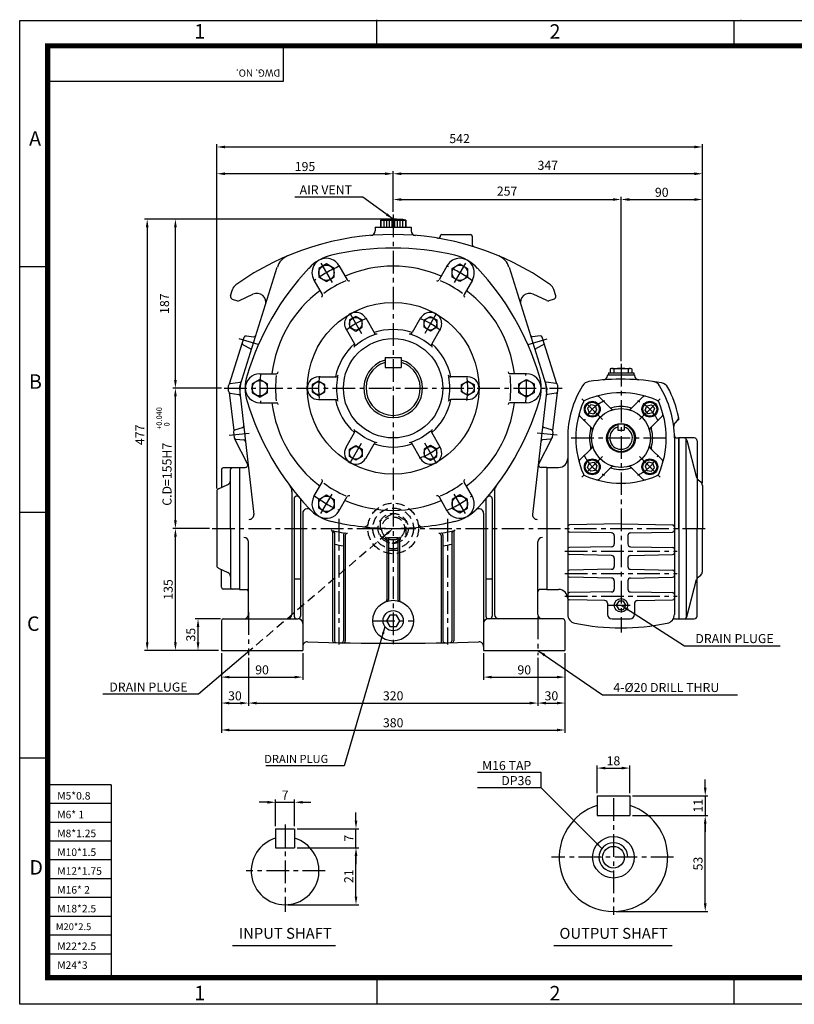
# Model space of a CAD drawing. Extents: x 5 to 1585, y 5 to 1094.
# Drawn here: x 5 to 862, y 5 to 1094 of the extents above; entities that cross this region are included whole.
import ezdxf
from ezdxf.enums import TextEntityAlignment as Align

# ---------------------------------------------------------------- set-up
doc = ezdxf.new("R2010")
doc.units = 0
doc.header["$LTSCALE"] = 20
doc.header["$MEASUREMENT"] = 0
doc.linetypes.add('CENTER', pattern=[2, 1.25, -0.25, 0.25, -0.25])
doc.linetypes.add('DASHED', pattern=[0.75, 0.5, -0.25])
doc.layers.get('0').update_dxf_attribs({"color": 3, "linetype": 'CONTINUOUS'})
for name, color, linetype in [('2', 1, 'DASHED'), ('CENTER', 1, 'CENTER'), ('DIM', 2, 'CONTINUOUS'), ('OUTLINE', 5, 'CONTINUOUS'), ('TEXT', 4, 'CONTINUOUS'), ('THIN', 2, 'CONTINUOUS')]:
    doc.layers.add(name, color=color, linetype=linetype)
doc.styles.add('ROMANS', font='romans.shx')
doc.styles.get("Standard").update_dxf_attribs({"font": 'simplex.shx'})
doc.styles.add('돋움', font='Dotum.ttf')
doc.dimstyles.get("Standard").update_dxf_attribs({"dimtxt": 0.18, "dimasz": 0.18, "dimexe": 0.18, "dimexo": 0.0625, "dimgap": 0.09, "dimtad": 0, "dimtih": 1, "dimtoh": 1, "dimdec": 4, "dimzin": 0, "dimdsep": 46, "dimtxsty": 'Standard', "dimcen": 0.09, "dimadec": 0, "dimazin": 0, "dimtfac": 1, "dimtdec": 4, "dimtofl": 0, "dimtmove": 0, "dimatfit": 3, "dimfxl": 0, "dimtolj": 1, "dimtzin": 0, "dimarcsym": 0})

msp = doc.modelspace()

# ---------------------------------------------------------------- linework, layer by layer
for p, q in [((404, 872.2), (404, 864.2)), ((404, 872.2), (432, 872.2)), ((404.5, 872.2), (404.5, 864.2)), ((407.5, 872.2), (407.5, 864.2)), ((410.5, 872.2), (410.5, 864.2)), ((413.5, 872.2), (413.5, 864.2)), ((416.5, 872.2), (416.5, 864.2)), ((419.5, 872.2), (419.5, 864.2)), ((422.5, 872.2), (422.5, 864.2)), ((425.5, 872.2), (425.5, 864.2)), ((428.5, 872.2), (428.5, 864.2)), ((431.5, 872.2), (431.5, 864.2)), ((432, 872.2), (432, 864.2)), ((398, 864.2), (438, 864.2)), ((398, 864.2), (398, 860.1)), ((438, 864.2), (438, 860.1)), ((470.5, 855.2), (470.5, 855.1)), ((471.5, 856.2), (503.5, 856.2)), ((505.5, 854.2), (505.5, 845.3)), ((249.3, 690.2), (289.9, 820.1)), ((344.2, 823.7), (335.7, 818.8)), ((335.7, 818.8), (335.7, 809)), ((352.7, 818.8), (344.2, 823.7)), ((352.7, 809), (352.7, 818.8)), ((358.1, 821.9), (367.3, 806)), ((477.9, 821.9), (468.7, 806)), ((483.2, 818.8), (491.7, 823.7)), ((483.2, 809), (483.2, 818.8)), ((491.7, 823.7), (500.2, 818.8)), ((500.2, 818.8), (500.2, 809)), ((546.1, 820.1), (586.7, 690.2)), ((330.4, 805.9), (339.6, 790)), ((335.7, 809), (344.2, 804.1)), ((344.2, 804.1), (352.7, 809)), ((491.7, 804.1), (483.2, 809)), ((500.2, 809), (491.7, 804.1)), ((505.6, 805.9), (496.4, 790)), ((238.1, 788.5), (240.3, 795.4)), ((597.9, 788.5), (595.7, 795.4)), ((240.1, 784.7), (245.8, 782.9)), ((248, 783.1), (263, 790.2)), ((588, 783.1), (573, 790.2)), ((595.9, 784.7), (590.2, 782.9)), ((387.6, 763.9), (396.9, 747.7)), ((448.4, 763.9), (439.1, 747.7)), ((365.9, 751.4), (375.2, 735.2)), ((470.1, 751.4), (460.7, 735.2)), ((237, 691.1), (253.1, 742.8)), ((255.3, 744.2), (264.1, 743.1)), ((580.7, 744.2), (571.9, 743.1)), ((599, 691.1), (582.8, 742.8)), ((252.2, 734.1), (260, 730.2)), ((583.8, 734.1), (576, 730.2)), ((409, 720.2), (409, 709.2)), ((409, 720.2), (427, 720.2)), ((427, 720.2), (427, 709.2)), ((409, 709.2), (427, 709.2)), ((658.5, 707.8), (658, 707.5)), ((660, 708.2), (680, 708.2)), ((681.4, 707.8), (682, 707.5)), ((270.5, 702.2), (288.9, 702.2)), ((335.5, 698.7), (354.2, 698.7)), ((500.5, 698.7), (481.8, 698.7)), ((565.5, 702.2), (547.1, 702.2)), ((655, 701.2), (685, 701.2)), ((655, 701.2), (655, 700.4)), ((656, 703.2), (684, 703.2)), ((656, 703.2), (656, 701.2)), ((658, 707.5), (658, 703.2)), ((662, 707.5), (662, 703.2)), ((678, 707.5), (678, 703.2)), ((682, 707.5), (682, 703.2)), ((684, 703.2), (684, 701.2)), ((685, 701.2), (685, 700.4)), ((236, 682.9), (236, 689.4)), ((237.7, 691.4), (248.9, 693)), ((248, 686.2), (249.3, 690.2)), ((248, 686.2), (248.5, 682)), ((270.5, 696), (262, 691.1)), ((262, 691.1), (262, 681.3)), ((279, 691.1), (270.5, 696)), ((279, 681.3), (279, 691.1)), ((557, 691.1), (565.5, 696)), ((557, 681.3), (557, 691.1)), ((565.5, 696), (574, 691.1)), ((574, 691.1), (574, 681.3)), ((588, 686.2), (586.7, 690.2)), ((598.3, 691.4), (587, 693)), ((588, 686.2), (587.5, 682)), ((600, 682.9), (600, 689.4)), ((236.7, 681.4), (241.7, 639.4)), ((237.7, 680.9), (247.3, 679.4)), ((248.5, 682), (263.9, 546.6)), ((262, 681.3), (270.5, 676.3)), ((270.5, 676.3), (279, 681.3)), ((565.5, 676.3), (557, 681.3)), ((574, 681.3), (565.5, 676.3)), ((587.5, 682), (572.1, 546.6)), ((598.3, 680.9), (588.7, 679.4)), ((599.3, 681.4), (594.3, 639.4)), ((659, 663.4), (645.7, 676.6)), ((681, 663.4), (694.2, 676.6)), ((270.5, 670.2), (288.9, 670.2)), ((335.5, 673.7), (354.2, 673.7)), ((500.5, 673.7), (481.8, 673.7)), ((565.5, 670.2), (547.1, 670.2)), ((636.5, 667.9), (633, 664)), ((641.6, 666.9), (636.5, 667.9)), ((643.3, 662), (641.6, 666.9)), ((696.7, 662), (698.4, 666.9)), ((698.4, 666.9), (703.5, 667.9)), ((703.5, 667.9), (707, 664)), ((637.7, 642.2), (624.5, 655.4)), ((633, 664), (634.7, 659)), ((634.7, 659), (639.9, 658)), ((639.9, 658), (643.3, 662)), ((700.1, 658), (696.7, 662)), ((705.3, 659), (700.1, 658)), ((702.2, 642.2), (715.5, 655.4)), ((707, 664), (705.3, 659)), ((242.8, 640.2), (251.3, 642.7)), ((593.2, 640.2), (584.7, 642.7)), ((666.5, 646.7), (666.5, 639.7)), ((666.5, 646.7), (673.5, 646.7)), ((673.5, 646.7), (673.5, 639.7)), ((729.7, 647.9), (728, 646.2)), ((732.2, 650.4), (729.7, 647.9)), ((734.1, 652.3), (732.2, 650.4)), ((241.4, 638.1), (242.1, 631.5)), ((365.9, 621), (375.2, 637.1)), ((470.1, 621), (460.7, 637.1)), ((594.6, 638.1), (593.9, 631.5)), ((666.5, 639.7), (673.5, 639.7)), ((242.7, 630.3), (257.1, 602.4)), ((244, 629.8), (252.8, 629.3)), ((387.6, 608.5), (396.9, 624.6)), ((448.4, 608.5), (439.1, 624.6)), ((593.2, 630.3), (578.9, 602.4)), ((592, 629.8), (583.2, 629.3)), ((611, 631.2), (611, 436.2)), ((729, 631.2), (729, 436.2)), ((732, 631.2), (734, 631.2)), ((734, 631.2), (734, 431.2)), ((734, 531.2), (734, 631.2)), ((751, 631.2), (734, 631.2)), ((742, 531.2), (742, 630.1)), ((742.6, 628.9), (753.6, 587.7)), ((754, 628.2), (754, 531.2)), ((637.7, 620.1), (624.5, 606.9)), ((702.2, 620.1), (715.5, 606.9)), ((633, 598.3), (634.7, 603.3)), ((634.7, 603.3), (639.9, 604.3)), ((639.9, 604.3), (643.3, 600.4)), ((643.3, 600.4), (641.6, 595.4)), ((659, 598.9), (645.7, 585.7)), ((681, 598.9), (694.2, 585.7)), ((700.1, 604.3), (696.7, 600.4)), ((696.7, 600.4), (698.4, 595.4)), ((705.3, 603.3), (700.1, 604.3)), ((707, 598.3), (705.3, 603.3)), ((228, 596.2), (228, 576.5)), ((248, 598.2), (230, 598.2)), ((238, 531.2), (238, 596.2)), ((248, 598.7), (248, 463.7)), ((248, 598.7), (254.2, 598.7)), ((588, 598.7), (581.8, 598.7)), ((588, 598.7), (588, 463.7)), ((588, 598.7), (601, 598.7)), ((636.5, 594.4), (633, 598.3)), ((641.6, 595.4), (636.5, 594.4)), ((698.4, 595.4), (703.5, 594.4)), ((703.5, 594.4), (707, 598.3)), ((224.7, 575), (235.1, 579.8)), ((330.4, 566.4), (339.6, 582.4)), ((505.6, 566.4), (496.4, 582.4)), ((753.8, 587), (753.8, 587)), ((755.2, 585.1), (758.2, 582.7)), ((760, 578.8), (760, 531.2)), ((223, 572.3), (223, 490.2)), ((306, 572.1), (306, 436.2)), ((335.7, 563.3), (344.2, 568.2)), ((344.2, 568.2), (352.7, 563.3)), ((358.1, 550.4), (367.3, 566.4)), ((477.9, 550.4), (468.7, 566.4)), ((491.7, 568.2), (483.2, 563.3)), ((500.2, 563.3), (491.7, 568.2)), ((530, 572.1), (530, 436.2)), ((308.5, 563.9), (308.5, 434.2)), ((315.5, 563.8), (315.5, 434.2)), ((335.7, 553.5), (335.7, 563.3)), ((352.7, 563.3), (352.7, 553.5)), ((483.2, 563.3), (483.2, 553.5)), ((500.2, 553.5), (500.2, 563.3)), ((520.5, 563.8), (520.5, 434.2)), ((527.5, 563.9), (527.5, 434.2)), ((318, 548), (318, 396.2)), ((344.2, 548.6), (335.7, 553.5)), ((352.7, 553.5), (344.2, 548.6)), ((483.2, 553.5), (491.7, 548.6)), ((491.7, 548.6), (500.2, 553.5)), ((518, 548), (518, 396.2)), ((670, 536.2), (613, 535.2)), ((670, 536.2), (727, 535.2)), ((238, 531.2), (238, 466.2)), ((351, 527.2), (351, 406.9)), ((353, 526.7), (353, 406.9)), ((363, 523.9), (363, 406.8)), ((365, 523.5), (365, 406.7)), ((471, 523.5), (471, 406.7)), ((473, 523.9), (473, 406.8)), ((483, 526.7), (483, 406.9)), ((485, 527.2), (485, 406.9)), ((659.5, 526.3), (613, 527.2)), ((662.5, 523.3), (662.5, 514)), ((677.5, 523.3), (677.5, 514)), ((680.4, 526.3), (727, 527.2)), ((734, 531.2), (734, 431.2)), ((742, 531.2), (742, 432.2)), ((754, 434.2), (754, 531.2)), ((760, 483.5), (760, 531.2)), ((258, 436.2), (258, 516.2)), ((411, 519.2), (411, 452.1)), ((413, 521.2), (423, 521.2)), ((413, 519.2), (413, 452.7)), ((423, 519.2), (423, 452.7)), ((425, 519.2), (425, 452.1)), ((578, 436.2), (578, 516.2)), ((659.5, 511), (613, 510.2)), ((659.5, 501.3), (613, 502.2)), ((680.4, 511), (727, 510.2)), ((680.4, 501.3), (727, 502.2)), ((662.5, 498.3), (662.5, 489)), ((677.5, 498.3), (677.5, 489)), ((224.7, 487.4), (235.1, 482.5)), ((228, 466.2), (228, 485.8)), ((659.5, 486), (613, 485.2)), ((680.4, 486), (727, 485.2)), ((755.2, 477.2), (758.2, 479.7)), ((315.5, 475.1), (308.5, 475.1)), ((527.5, 475.1), (520.5, 475.1)), ((659.5, 476.3), (613, 477.2)), ((662.5, 473.3), (662.5, 464)), ((677.5, 473.3), (677.5, 464)), ((680.4, 476.3), (727, 477.2)), ((742.6, 433.4), (753.6, 474.6)), ((248, 464.2), (230, 464.2)), ((248, 463.7), (256, 463.7)), ((588, 463.7), (580, 463.7)), ((588, 463.7), (601, 463.7)), ((659.5, 461), (613, 460.2)), ((680.4, 461), (727, 460.2)), ((652, 451.5), (613, 452.2)), ((655, 448.5), (655, 436.2)), ((667.4, 450.7), (664.7, 446.2)), ((672.6, 450.7), (667.4, 450.7)), ((675.2, 446.2), (672.6, 450.7)), ((685, 448.5), (685, 436.2)), ((687.9, 451.5), (727, 452.2)), ((664.7, 446.2), (667.4, 441.6)), ((667.4, 441.6), (672.6, 441.6)), ((672.6, 441.6), (675.2, 446.2)), ((228, 429.2), (228, 396.2)), ((230, 431.2), (312.5, 431.2)), ((414.4, 435.4), (410.7, 429.2)), ((410.7, 429.2), (414.4, 422.9)), ((421.6, 435.4), (414.4, 435.4)), ((425.2, 429.2), (421.6, 435.4)), ((421.6, 422.9), (425.2, 429.2)), ((606, 431.2), (523, 431.2)), ((608, 429.2), (608, 396.2)), ((660, 431.2), (680, 431.2)), ((729.2, 431.2), (734, 431.2)), ((734, 431.2), (751, 431.2)), ((414.4, 422.9), (421.6, 422.9)), ((228, 396.2), (318, 396.2)), ((518, 396.2), (608, 396.2)), ((643.6, 235.6), (643.6, 213.6)), ((643.6, 235.6), (679.6, 235.6)), ((679.6, 235.6), (679.6, 213.6)), ((643.6, 213.6), (679.6, 213.6)), ((288, 199.1), (288, 178.1)), ((288, 199.1), (309, 199.1)), ((309, 199.1), (309, 178.1)), ((288, 178.1), (309, 178.1)), ((240.2, 70.2), (354.1, 70.2)), ((595.8, 70.2), (726.7, 70.2))]:
    msp.add_line(p, q)
for points in [[(383.7, 761.7), (376.7, 765.7), (369.7, 761.7), (369.7, 753.6), (376.7, 749.5), (383.7, 753.6)], [(452.2, 761.7), (459.2, 765.7), (466.2, 761.7), (466.2, 753.6), (459.2, 749.5), (452.2, 753.6)], [(342.5, 690.2), (335.5, 694.2), (328.5, 690.2), (328.5, 682.1), (335.5, 678.1), (342.5, 682.1)], [(493.5, 690.2), (500.5, 694.2), (507.5, 690.2), (507.5, 682.1), (500.5, 678.1), (493.5, 682.1)], [(383.7, 610.7), (376.7, 606.6), (369.7, 610.7), (369.7, 618.8), (376.7, 622.8), (383.7, 618.8)], [(452.2, 610.7), (459.2, 606.6), (466.2, 610.7), (466.2, 618.8), (459.2, 622.8), (452.2, 618.8)]]:
    msp.add_lwpolyline(points, close=True)
for centre, radius in [((344.2, 813.9), 8.5), ((491.7, 813.9), 8.5), ((418, 686.2), 95), ((376.7, 757.6), 7), ((459.2, 757.6), 7), ((418, 686.2), 55), ((270.5, 686.2), 8.5), ((335.5, 686.2), 7), ((500.5, 686.2), 7), ((565.5, 686.2), 8.5), ((638.2, 663), 8.75), ((638.2, 663), 7.75), ((701.8, 663), 8.75), ((701.8, 663), 7.75), ((670, 631.2), 32.5), ((670, 631.2), 16), ((376.7, 614.7), 7), ((459.2, 614.7), 7), ((638.2, 599.3), 8.75), ((638.2, 599.3), 7.75), ((701.8, 599.3), 8.75), ((701.8, 599.3), 7.75), ((344.2, 558.4), 8.5), ((491.7, 558.4), 8.5), ((418, 429.2), 22.5), ((670, 446.2), 7.47), ((418, 429.2), 11.2), ((661.6, 167.6), 23), ((661.6, 167.6), 12)]:
    msp.add_circle(centre, radius)
for centre, radius, start, end in [((418, 774.7), 98.5, 81.8288, 98.1712), ((393, 860.1), 5, 274.7017, 0), ((443, 860.1), 5, 180, 265.2983), ((418, 556.2), 300, 54.5613, 125.4387), ((467.5, 855.1), 3, 260.5977, 0), ((471.5, 855.2), 1, 90, 180), ((503.5, 854.2), 2, 0, 90), ((418, 541.2), 300, 76.858, 103.142), ((508.5, 845.3), 3, 180, 252.6217), ((309, 814.1), 20, 112.9045, 162.609), ((361.1, 784.6), 50, 103.142, 136.858), ((344.2, 813.9), 16, 30, 210), ((491.7, 813.9), 16, 330, 150), ((474.8, 784.6), 50, 43.142, 76.858), ((527, 814.1), 20, 17.391, 67.0955), ((543.6, 613.7), 300, 136.858, 163.142), ((418, 686.2), 135, 66.8066, 113.1934), ((292.4, 613.7), 300, 16.858, 43.142), ((369, 807), 2, 210, 300), ((466.9, 807), 2, 240, 330), ((249.8, 792.4), 10, 125.4387, 162.609), ((418, 686.2), 130, 113.8177, 126.1823), ((418, 686.2), 130, 53.8177, 66.1823), ((586.1, 792.4), 10, 17.391, 54.5613), ((241, 787.6), 3, 162.609, 252.609), ((267.3, 781.2), 10, 342.609, 115.4899), ((418, 686.2), 135, 126.8066, 173.1934), ((337.9, 789), 2, 300, 30), ((498.1, 789), 2, 150, 240), ((418, 686.2), 135, 6.8066, 53.1934), ((568.7, 781.2), 10, 64.5101, 197.391), ((595, 787.6), 3, 287.391, 17.391), ((246.7, 785.8), 3, 252.609, 295.4899), ((589.3, 785.8), 3, 244.5101, 287.391), ((376.7, 757.6), 12.5, 30, 210), ((459.2, 757.6), 12.5, 330, 150), ((255.1, 742.2), 2, 82.854, 162.609), ((264.3, 745), 2, 262.854, 342.609), ((418, 686.2), 62.7, 108.4989, 131.5011), ((418, 686.2), 65, 71.0875, 108.9125), ((399.5, 749.2), 3, 210, 286.3525), ((436.5, 749.2), 3, 253.6475, 330), ((418, 686.2), 62.7, 48.4989, 71.5011), ((571.6, 745), 2, 197.391, 277.146), ((580.9, 742.2), 2, 17.391, 97.146), ((253.1, 735.9), 2, 162.609, 243.9311), ((259.1, 728.4), 2, 342.609, 63.9311), ((418, 686.2), 65, 131.0875, 168.9125), ((372.6, 733.7), 3, 313.6475, 30), ((463.3, 733.7), 3, 150, 226.3525), ((418, 686.2), 65, 11.0875, 48.9125), ((576.8, 728.4), 2, 116.0689, 197.391), ((582.9, 735.9), 2, 296.0689, 17.391), ((418, 686.2), 32.5, 106.0766, 73.9234), ((418, 686.2), 30, 107.4576, 72.5424), ((660, 704.7), 3.46, 54.7356, 114.7356), ((670, 657.5), 50.7, 80.9137, 99.0863), ((680, 704.7), 3.46, 65.2644, 125.2644), ((304.3, 686.2), 50, 163.142, 196.858), ((304.3, 686.2), 50, 163.142, 196.858), ((270.5, 686.2), 16, 90, 270), ((418, 686.2), 130, 173.8177, 186.1823), ((288.9, 704.2), 2, 270, 0), ((335.5, 686.2), 12.5, 90, 270), ((354.2, 701.7), 3, 270, 346.3525), ((418, 686.2), 62.7, 168.4989, 191.5011), ((481.8, 701.7), 3, 193.6475, 270), ((418, 686.2), 62.7, 348.4989, 11.5011), ((500.5, 686.2), 12.5, 270, 90), ((547.1, 704.2), 2, 180, 270), ((418, 686.2), 130, 353.8177, 6.1823), ((565.5, 686.2), 16, 270, 90), ((531.7, 686.2), 50, 343.142, 16.858), ((650, 700.4), 5, 274.4984, 0), ((690, 700.4), 5, 180, 265.5016), ((238, 689.4), 2, 98.0213, 180), ((268.3, 684.2), 20, 162.609, 186.4831), ((248.7, 695), 2, 278.0213, 342.609), ((587.3, 695), 2, 197.391, 261.9787), ((567.6, 684.2), 20, 353.5169, 17.391), ((598, 689.4), 2, 0, 81.9787), ((721, 631.2), 110, 148.2847, 180), ((635.9, 683.7), 10, 98.1605, 148.2847), ((670, 446.2), 250, 79.6786, 98.1605), ((704.1, 683.7), 10, 31.7153, 81.8395), ((619, 631.2), 110, 0, 31.7153), ((713, 682.3), 10, 28.5368, 79.6786), ((619, 631.2), 117, 11.7257, 28.5368), ((238, 682.9), 2, 180, 261.1162), ((247, 677.4), 2, 6.4831, 81.1162), ((589, 677.4), 2, 98.8838, 173.5169), ((598, 682.9), 2, 278.8838, 0), ((670, 581.2), 100, 66.3761, 113.6239), ((670, 581.2), 100, 66.3761, 113.6239), ((643.6, 674.5), 3, 45, 105.7777), ((696.4, 674.5), 3, 74.2223, 135), ((543.6, 758.7), 300, 196.858, 223.142), ((418, 686.2), 135, 186.8066, 233.1934), ((288.9, 668.2), 2, 0, 90), ((418, 686.2), 65, 191.0875, 228.9125), ((354.2, 670.7), 3, 13.6475, 90), ((418, 686.2), 65, 311.0875, 348.9125), ((481.8, 670.7), 3, 90, 166.3525), ((418, 686.2), 135, 306.8066, 353.1934), ((292.4, 758.7), 300, 316.858, 343.142), ((547.1, 668.2), 2, 90, 180), ((720, 631.2), 100, 156.3761, 203.6239), ((720, 631.2), 100, 156.3761, 203.6239), ((631.1, 670), 3, 113.6239, 156.3761), ((631.1, 670), 3, 113.6239, 156.3761), ((659.1, 667.6), 3, 225, 286.7263), ((670, 631.2), 35, 73.2737, 106.7263), ((680.9, 667.6), 3, 253.2737, 315), ((708.9, 670), 3, 23.6239, 66.3761), ((708.9, 670), 3, 23.6239, 66.3761), ((620, 631.2), 100, 336.3761, 23.6239), ((620, 631.2), 100, 336.3761, 23.6239), ((626.6, 657.5), 3, 164.2223, 225), ((661.1, 665.5), 3, 225, 284.533), ((678.9, 665.5), 3, 255.467, 315), ((713.3, 657.5), 3, 315, 15.7777), ((728.7, 653.9), 5, 315, 11.7257), ((619, 631.2), 117, 10.3935, 11.7257), ((250.7, 644.6), 2, 285.9454, 6.4831), ((585.3, 644.6), 2, 173.5169, 254.0546), ((633.6, 642.1), 3, 343.2737, 45), ((670, 631.2), 15, 103.4934, 76.5066), ((670, 631.2), 12.5, 106.2602, 73.7398), ((706.4, 642.1), 3, 135, 196.7263), ((733.2, 644.4), 5, 135, 186.5895), ((243.4, 638.3), 2, 105.9454, 186.4831), ((244.1, 631.7), 2, 186.4831, 267.0208), ((372.6, 638.6), 3, 330, 46.3525), ((418, 686.2), 62.7, 228.4989, 251.5011), ((418, 686.2), 62.7, 288.4989, 311.5011), ((463.3, 638.6), 3, 133.6475, 210), ((591.9, 631.7), 2, 272.9792, 353.5169), ((592.6, 638.3), 2, 353.5169, 74.0546), ((670, 631.2), 35, 163.2737, 196.7263), ((635.6, 640.1), 3, 345.467, 45), ((704.4, 640.1), 3, 135, 194.533), ((670, 631.2), 35, 343.2737, 16.7263), ((732, 634.2), 3, 181.5213, 270), ((252.7, 627.3), 2, 6.4831, 87.0208), ((376.7, 614.7), 12.5, 150, 330), ((399.5, 623.1), 3, 73.6475, 150), ((418, 686.2), 65, 251.0875, 288.9125), ((436.5, 623.1), 3, 30, 106.3525), ((459.2, 614.7), 12.5, 210, 30), ((583.3, 627.3), 2, 92.9792, 173.5169), ((633.6, 620.2), 3, 315, 16.7263), ((635.6, 622.3), 3, 315, 14.533), ((704.4, 622.3), 3, 165.467, 225), ((706.4, 620.2), 3, 163.2737, 225), ((739.7, 628.2), 3, 14.9314, 90), ((751, 628.2), 3, 0, 90), ((254.2, 601.7), 3, 270, 14.5126), ((581.8, 601.7), 3, 165.4874, 270), ((601, 608.7), 10, 270, 0), ((626.6, 604.8), 3, 135, 195.7777), ((661.1, 596.8), 3, 75.467, 135), ((678.9, 596.8), 3, 45, 104.533), ((713.3, 604.8), 3, 344.2223, 45), ((230, 596.2), 2, 90, 180), ((240, 596.2), 2, 90, 180), ((631.1, 592.3), 3, 203.6239, 246.3761), ((631.1, 592.3), 3, 203.6239, 246.3761), ((670, 681.2), 100, 246.3761, 293.6239), ((670, 681.2), 100, 246.3761, 293.6239), ((659.1, 594.8), 3, 73.2737, 135), ((670, 631.2), 35, 253.2737, 286.7263), ((680.9, 594.8), 3, 45, 106.7263), ((708.9, 592.3), 3, 293.6239, 336.3761), ((708.9, 592.3), 3, 293.6239, 336.3761), ((233, 584.3), 5, 295.0169, 0), ((296, 572.1), 10, 0, 37.001), ((337.9, 583.4), 2, 330, 60), ((418, 686.2), 130, 233.8177, 246.1823), ((418, 686.2), 130, 293.8177, 306.1823), ((498.1, 583.4), 2, 120, 210), ((540, 572.1), 10, 142.999, 180), ((643.6, 587.8), 3, 254.2223, 315), ((696.4, 587.8), 3, 225, 285.7777), ((758.4, 589), 5, 194.9314, 230.1944), ((755, 578.8), 5, 0, 50.1944), ((226, 572.3), 3, 115.0169, 180), ((311.5, 563.9), 3, 40.0111, 180), ((344.2, 558.4), 16, 150, 330), ((369, 565.4), 2, 60, 150), ((466.9, 565.4), 2, 30, 120), ((491.7, 558.4), 16, 210, 30), ((524.5, 563.9), 3, 0, 139.9889), ((418, 686.2), 135, 246.8066, 270), ((418, 686.2), 135, 270, 293.1934), ((258.9, 546.2), 5, 270, 4.6106), ((323, 548), 5, 43.6813, 180), ((361.1, 587.7), 50, 223.142, 256.858), ((474.8, 587.7), 50, 283.142, 316.858), ((513, 548), 5, 0, 136.3187), ((577.1, 546.2), 5, 175.3894, 270), ((418, 831.2), 300, 256.858, 270), ((418, 831.2), 300, 270, 283.142), ((613, 533.2), 2, 91, 180), ((727, 533.2), 2, 360, 89), ((349, 527.2), 2, 0, 76.7926), ((351, 526.7), 2, 0, 77.182), ((418, 821.2), 300, 257.4867, 259.436), ((365, 523.9), 2, 79.8924, 180), ((367, 523.5), 2, 80.2776, 180), ((469, 523.5), 2, 0, 99.7224), ((471, 523.9), 2, 0, 100.1076), ((418, 821.2), 300, 280.564, 282.5133), ((485, 526.7), 2, 102.818, 180), ((487, 527.2), 2, 103.2074, 180), ((613, 529.2), 2, 180, 269), ((659.5, 523.3), 3, 360, 89), ((680.5, 523.3), 3, 91, 180), ((727, 529.2), 2, 271, 360), ((253, 516.2), 5, 0, 90), ((418, 831.2), 324, 258.4269, 260.2265), ((409, 519.2), 2, 360, 90), ((411, 519.2), 2, 0, 90), ((425, 519.2), 2, 90, 180), ((427, 519.2), 2, 90, 180), ((418, 831.2), 324, 279.7735, 281.5731), ((583, 516.2), 5, 90, 180), ((659.5, 514), 3, 271, 0), ((680.5, 514), 3, 180, 269), ((418, 831.2), 324, 269.1158, 270.8842), ((613, 508.2), 2, 91, 180), ((613, 504.2), 2, 180, 269), ((659.5, 498.3), 3, 360, 89), ((680.5, 498.3), 3, 91, 180), ((727, 508.2), 2, 360, 89), ((727, 504.2), 2, 271, 360), ((226, 490.1), 3, 180, 244.9831), ((233, 478), 5, 0, 64.9831), ((613, 483.2), 2, 91, 180), ((613, 479.2), 2, 180, 269), ((659.5, 489), 3, 271, 0), ((680.5, 489), 3, 180, 269), ((727, 483.2), 2, 0, 89), ((727, 479.2), 2, 271, 0), ((755, 483.5), 5, 309.8056, 360), ((659.5, 473.3), 3, 360, 89), ((680.5, 473.3), 3, 91, 180), ((758.4, 473.3), 5, 129.8056, 165.0686), ((230, 466.2), 2, 180, 270), ((240, 466.2), 2, 180, 270), ((256, 461.7), 2, 0, 90), ((580, 461.7), 2, 90, 180), ((601, 453.7), 10, 0, 90), ((613, 458.2), 2, 91, 180), ((659.5, 464), 3, 271, 0), ((680.5, 464), 3, 180, 269), ((727, 458.2), 2, 0, 89), ((409, 452.1), 2, 289.4712, 0), ((411, 452.7), 2, 285.0261, 0), ((425, 452.7), 2, 180, 254.9739), ((427, 452.1), 2, 180, 250.5288), ((613, 454.2), 2, 180, 269), ((652, 448.5), 3, 360, 89), ((688, 448.5), 3, 91, 180), ((727, 454.2), 2, 271, 0), ((253, 436.2), 5, 270, 0), ((301, 436.2), 5, 270, 0), ((535, 436.2), 5, 180, 270), ((583, 436.2), 5, 180, 270), ((621, 436.2), 10, 180, 258.2193), ((660, 436.2), 5, 180, 270), ((680, 436.2), 5, 270, 0), ((719, 436.2), 10, 281.7807, 0), ((230, 429.2), 2, 90, 180), ((311.5, 434.2), 3, 180, 270), ((312.5, 434.2), 3, 270, 0), ((313, 426.2), 5, 0, 90), ((523, 426.2), 5, 90, 180), ((523.5, 434.2), 3, 180, 270), ((524.5, 434.2), 3, 270, 0), ((606, 429.2), 2, 0, 90), ((670, 671.2), 250, 258.2193, 281.7807), ((729.2, 428.2), 3, 90, 141.7101), ((739.7, 434.2), 3, 270, 345.0686), ((751, 434.2), 3, 270, 360), ((323, 400.8), 5, 88.0131, 180), ((418, 3139.2), 2735, 268.0131, 271.9869), ((353, 406.9), 2, 180, 268.6372), ((355, 406.9), 2, 180, 268.6791), ((361, 406.8), 2, 268.8049, 0), ((363, 406.7), 2, 268.8469, 0), ((473, 406.7), 2, 180, 271.1531), ((475, 406.8), 2, 180, 271.1951), ((481, 406.9), 2, 271.3209, 0), ((483, 406.9), 2, 271.3628, 0), ((513, 400.8), 5, 0, 91.9869), ((661.6, 167.6), 60, 107.4576, 72.5424), ((298.5, 152.6), 37.5, 106.2602, 73.7398)]:
    msp.add_arc(centre, radius, start, end)
at = {"layer": '2'}
msp.add_lwpolyline([(403.6, 522.9), (418, 514.6), (432.4, 522.9), (432.4, 539.5), (418, 547.8), (403.6, 539.5)], close=True, dxfattribs=at)
msp.add_lwpolyline([(411.1, 525.3), (259.5, 396.2)], dxfattribs=at)
for radius in [28, 22.5, 16.6, 12.7]:
    msp.add_circle((418, 531.2), radius, dxfattribs=at)
for centre, start, end in [((385.7, 537.9), 263.7145, 348.1557), ((450.3, 537.9), 191.8443, 276.2855)]:
    msp.add_arc(centre, 5, start, end, dxfattribs=at)
at = {"layer": 'CENTER'}
for p, q in [((418, 878.2), (418, 399.2)), ((338, 824.7), (351, 802.2)), ((498, 824.7), (485, 802.2)), ((370.5, 768.4), (383.5, 745.9)), ((465.5, 768.4), (452.5, 745.9)), ((268.7, 734.7), (247.6, 740.9)), ((567.3, 734.7), (588.4, 740.9)), ((670, 713.2), (670, 416.2)), ((231, 686.2), (604.9, 686.2)), ((649.6, 651.5), (626.7, 674.4)), ((690.3, 651.5), (713.3, 674.4)), ((236.8, 634.2), (258.6, 636.7)), ((599.2, 634.2), (577.3, 636.7)), ((370.5, 603.9), (383.5, 626.4)), ((465.5, 603.9), (452.5, 626.4)), ((615, 631.2), (725, 631.2)), ((649.6, 610.8), (626.7, 587.9)), ((690.3, 610.8), (713.3, 587.9)), ((338, 547.6), (351, 570.1)), ((498, 547.6), (485, 570.1)), ((358, 541.8), (358, 402.7)), ((478, 541.8), (478, 402.7)), ((218, 531.2), (765, 531.2)), ((608, 506.2), (732, 506.2)), ((608, 481.2), (732, 481.2)), ((608, 456.2), (732, 456.2)), ((258, 438.5), (258, 391.2)), ((655, 446.2), (685, 446.2)), ((394.7, 429.2), (441.2, 429.2)), ((578, 433.6), (578, 391.2)), ((661.6, 233), (661.6, 104)), ((298.5, 203.9), (298.5, 107.1)), ((728, 167.6), (593.1, 167.6)), ((342.9, 152.6), (255.4, 152.6))]:
    msp.add_line(p, q, dxfattribs=at)
for centre, radius, start, end in [((418, 686.2), 147.5, 113.7726, 126.2274), ((418, 686.2), 147.5, 53.7726, 66.2274), ((418, 686.2), 82.5, 110.6138, 129.3862), ((418, 686.2), 82.5, 50.6138, 69.3862), ((418, 686.2), 147.5, 173.7726, 186.2274), ((418, 686.2), 82.5, 170.6138, 189.3862), ((418, 686.2), 82.5, 350.6138, 9.3862), ((418, 686.2), 147.5, 353.7726, 6.2274), ((670, 631.2), 45, 114.2425, 155.7575), ((670, 631.2), 45, 24.2425, 65.7575), ((418, 686.2), 82.5, 290.6138, 309.3862), ((670, 631.2), 45, 204.2425, 245.7575), ((670, 631.2), 45, 294.2425, 335.7575), ((418, 686.2), 147.5, 233.7726, 246.2274), ((418, 686.2), 147.5, 293.7726, 306.2274)]:
    msp.add_arc(centre, radius, start, end, dxfattribs=at)
at = {"layer": 'DIM'}
for p, q in [((223, 926.4), (223, 956)), ((232, 953), (751, 953)), ((760, 926.4), (760, 956)), ((223, 575.3), (223, 926.4)), ((418, 897.9), (418, 926.4)), ((760, 897.9), (760, 926.4)), ((409, 923.4), (232, 923.4)), ((751, 923.4), (427, 923.4)), ((418, 881.2), (418, 897.9)), ((427, 894.9), (661, 894.9)), ((670, 716.2), (670, 897.9)), ((679, 894.9), (751, 894.9)), ((760, 754.8), (760, 897.9)), ((760, 581.8), (760, 894.9)), ((174.2, 873.2), (143, 873.2)), ((415, 873.2), (174.2, 873.2)), ((146, 864.2), (146, 405.2)), ((177.2, 695.2), (177.2, 864.2)), ((228, 686.2), (174.2, 686.2)), ((177.2, 540.2), (177.2, 677.2)), ((215, 531.2), (174.2, 531.2)), ((177.2, 405.2), (177.2, 522.2)), ((227, 431.2), (199.2, 431.2)), ((202.2, 405.2), (202.2, 422.2)), ((408.9, 422.5), (363.9, 268.8)), ((174.2, 396.2), (143, 396.2)), ((199.2, 396.2), (174.2, 396.2)), ((225, 396.2), (199.2, 396.2)), ((228, 393.2), (228, 363.8)), ((318, 393.2), (318, 363.8)), ((518, 393.2), (518, 363.8)), ((608, 393.2), (608, 335.1)), ((608, 393.2), (608, 363.8)), ((258, 388.2), (258, 335.1)), ((578, 388.2), (578, 335.1)), ((228, 363.8), (228, 335.1)), ((237, 366.8), (309, 366.8)), ((527, 366.8), (599, 366.8)), ((237, 338.1), (249, 338.1)), ((267, 338.1), (569, 338.1)), ((587, 338.1), (599, 338.1)), ((228, 335.1), (228, 305.3)), ((608, 335.1), (608, 305.3)), ((237, 308.3), (599, 308.3)), ((363.9, 268.8), (277.3, 268.8)), ((643.6, 238.6), (643.6, 269.2)), ((652.6, 266.2), (670.6, 266.2)), ((679.6, 238.6), (679.6, 269.2)), ((581.7, 261.3), (511.2, 261.3)), ((581.7, 244.3), (581.7, 261.3)), ((763.1, 244.6), (763.1, 253.6)), ((288, 202.1), (288, 231.4)), ((309, 202.1), (309, 231.4)), ((682.6, 235.6), (766.1, 235.6)), ((763.1, 235.6), (763.1, 213.6)), ((279, 228.4), (270, 228.4)), ((288, 228.4), (309, 228.4)), ((318, 228.4), (327, 228.4)), ((376.9, 208.1), (376.9, 217.1)), ((682.6, 213.6), (766.1, 213.6)), ((312, 199.1), (379.9, 199.1)), ((376.9, 178.1), (376.9, 199.1)), ((763.1, 204.6), (763.1, 195.6)), ((763.1, 116.6), (763.1, 204.6)), ((312, 178.1), (379.9, 178.1)), ((376.9, 169.1), (376.9, 160.1)), ((376.9, 124.1), (376.9, 169.1)), ((301.5, 115.1), (379.9, 115.1)), ((664.6, 107.6), (766.1, 107.6))]:
    msp.add_line(p, q, dxfattribs=at)
msp.add_lwpolyline([(259.5, 396.2), (202.7, 347.8), (97.1, 347.8)], dxfattribs=at)
for points in [[(232, 954.5), (232, 951.5), (223, 953)], [(751, 954.5), (751, 951.5), (760, 953)], [(232, 924.9), (232, 921.9), (223, 923.4)], [(409, 924.9), (409, 921.9), (418, 923.4)], [(427, 924.9), (427, 921.9), (418, 923.4)], [(751, 924.9), (751, 921.9), (760, 923.4)], [(427, 896.4), (427, 893.4), (418, 894.9)], [(661, 896.4), (661, 893.4), (670, 894.9)], [(679, 896.4), (679, 893.4), (670, 894.9)], [(751, 896.4), (751, 893.4), (760, 894.9)], [(144.5, 864.2), (147.5, 864.2), (146, 873.2)], [(175.7, 864.2), (178.7, 864.2), (177.2, 873.2)], [(175.7, 695.2), (178.7, 695.2), (177.2, 686.2)], [(175.7, 677.2), (178.7, 677.2), (177.2, 686.2)], [(175.7, 540.2), (178.7, 540.2), (177.2, 531.2)], [(175.7, 522.2), (178.7, 522.2), (177.2, 531.2)], [(410.2, 526.5), (418, 531.2), (412.1, 524.2)], [(200.7, 422.2), (203.7, 422.2), (202.2, 431.2)], [(408, 414.4), (405.4, 415.1), (409, 422.4)], [(144.5, 405.2), (147.5, 405.2), (146, 396.2)], [(175.7, 405.2), (178.7, 405.2), (177.2, 396.2)], [(200.7, 405.2), (203.7, 405.2), (202.2, 396.2)], [(237, 368.3), (237, 365.3), (228, 366.8)], [(309, 368.3), (309, 365.3), (318, 366.8)], [(527, 368.3), (527, 365.3), (518, 366.8)], [(599, 368.3), (599, 365.3), (608, 366.8)], [(237, 339.6), (237, 336.6), (228, 338.1)], [(249, 339.6), (249, 336.6), (258, 338.1)], [(267, 339.6), (267, 336.6), (258, 338.1)], [(569, 339.6), (569, 336.6), (578, 338.1)], [(587, 339.6), (587, 336.6), (578, 338.1)], [(599, 339.6), (599, 336.6), (608, 338.1)], [(237, 309.8), (237, 306.8), (228, 308.3)], [(599, 309.8), (599, 306.8), (608, 308.3)], [(652.6, 267.7), (652.6, 264.7), (643.6, 266.2)], [(670.6, 267.7), (670.6, 264.7), (679.6, 266.2)], [(761.6, 244.6), (764.6, 244.6), (763.1, 235.6)], [(279, 229.9), (279, 226.9), (288, 228.4)], [(318, 229.9), (318, 226.9), (309, 228.4)], [(375.4, 208.1), (378.4, 208.1), (376.9, 199.1)], [(761.6, 204.6), (764.6, 204.6), (763.1, 213.6)], [(761.6, 204.6), (764.6, 204.6), (763.1, 213.6)], [(375.4, 169.1), (378.4, 169.1), (376.9, 178.1)], [(375.4, 169.1), (378.4, 169.1), (376.9, 178.1)], [(375.4, 124.1), (378.4, 124.1), (376.9, 115.1)], [(761.6, 116.6), (764.6, 116.6), (763.1, 107.6)]]:
    msp.add_solid(points, dxfattribs=at)
at = {"layer": 'OUTLINE'}
msp.add_lwpolyline([(35.9, 1064.8, 5.66, 5.66, 0), (1554.9, 1064.8, 5.66, 5.66, 0), (1554.9, 34.5, 5.66, 5.66, 0), (35.9, 34.5, 5.66, 5.66, 0), (35.9, 1067.6, 5.66, 5.66, 0)], format="xyseb", dxfattribs=at)
at = {"layer": 'THIN'}
for p, q in [((5, 1093), (1585, 1093)), ((5, 5), (5, 1092.7)), ((400, 1064.5), (400, 1093.7)), ((795, 1064.8), (795, 1093)), ((296.4, 1064.3), (296.4, 1025.4)), ((296.4, 1025.4), (33.3, 1025.4)), ((5, 821), (35.9, 821)), ((5, 549.3), (35.9, 549.3)), ((35.9, 277.3), (5, 277.3)), ((106.2, 247.8), (35.5, 247.8)), ((106.2, 247.8), (106.2, 34.5)), ((106.2, 227), (35.5, 227)), ((106.2, 206.2), (35.5, 206.2)), ((106.2, 185.4), (35.5, 185.4)), ((106.2, 164.6), (35.5, 164.6)), ((106.2, 143.8), (35.5, 143.8)), ((106.2, 123), (35.5, 123)), ((106.2, 102.2), (35.5, 102.2)), ((106.2, 81.4), (35.5, 81.4)), ((106.2, 60.6), (35.5, 60.6)), ((400, 33.3), (400, 5)), ((795, 5), (795, 34.2)), ((1585, 5), (5, 5))]:
    msp.add_line(p, q, dxfattribs=at)
msp.add_arc((661.6, 167.6), 16, 0, 270, dxfattribs=at)
msp.add_point((802.5, 1093), dxfattribs=at)

# ---------------------------------------------------------------- texts
at = {"layer": 'DIM', "style": 'ROMANS'}
msp.add_text('DRAIN PLUG', height=9, dxfattribs=at).set_placement((275.5, 271.8))
at = {"layer": 'DIM', "char_height": 10, "style": 'ROMANS'}
for s, insert, attachment_point in [('542', (491.5, 961), 5), ('\\A1;195', (320.5, 931.4), 5), ('347', (589, 931.4), 5), ('\\A1;AIR VENT', (372.5, 905.6), 6), ('257', (544, 902.9), 5), ('\\A1;90', (715, 902.9), 5), ('\\A1;DRAIN PLUGE', (752.2, 409.4), 4), ('\\A1;90', (273, 374.8), 5), ('\\A1;90', (563, 374.8), 5), ('\\A1;DRAIN PLUGE', (190.7, 355.8), 6), ('\\A1;4-%%C20 DRILL THRU', (661.5, 355.3), 4), ('\\A1;30', (243, 346.1), 5), ('\\A1;320', (418, 346.1), 5), ('\\A1;30', (593, 346.1), 5), ('\\A1;380', (418, 316.3), 5), ('\\A1;M16 TAP\\PDP36', (570.7, 260.7), 6), ('\\A1;18', (661.6, 274.2), 5), ('\\A1;7', (298.5, 236.4), 5)]:
    msp.add_mtext(s, dxfattribs=dict(at, insert=insert, attachment_point=attachment_point))
at = {"layer": 'DIM', "attachment_point": 5, "rotation": 90, "style": 'ROMANS'}
for s, insert, char_height in [('187', (166.5, 779.7), 10), ('+0.040', (160, 652.8), 6), ('\\A1;477', (138, 634.7), 10), ('0', (168.5, 646.2), 6), ('C.D=155H7', (169.2, 591.1), 10), ('\\A1;135', (169.2, 463.7), 10), ('\\A1;35', (194.2, 413.7), 10), ('\\A1;11', (755.1, 224.6), 10), ('\\A1;7', (368.9, 188.6), 10), ('\\A1;53', (755.1, 160.6), 10), ('\\A1;21', (368.9, 146.6), 10)]:
    msp.add_mtext(s, dxfattribs=dict(at, insert=insert, char_height=char_height))
at = {"layer": 'TEXT', "style": '돋움'}
for s, p in [('INPUT SHAFT', (298.7, 81.9)), ('OUTPUT SHAFT', (661.8, 81.9))]:
    msp.add_text(s, height=12, dxfattribs=at).set_placement(p, align=Align.MIDDLE)
at = {"layer": 'THIN'}
for s, height, p in [('1', 16, (198.1, 1072.9)), ('2', 16, (590.9, 1072.7)), ('A', 16, (15.4, 954.4)), ('B', 16, (15.2, 685.6)), ('C', 16, (13.1, 417.9)), ('M5*0.8', 8.36, (46.5, 231.4)), ('M6* 1', 8.36, (46.5, 210.6)), ('M8*1.25', 8.36, (46.5, 189.8)), ('M10*1.5', 8.36, (46.5, 169)), ('D', 16, (15.7, 148.4)), ('M12*1.75', 8.36, (46.5, 148.2)), ('M16* 2', 8.36, (46.5, 127.4)), ('M18*2.5', 8.36, (46.5, 106.6)), ('M20*2.5', 7.6, (45, 87)), ('M22*2.5', 8.36, (46.5, 65)), ('M24*3', 8.36, (46.5, 44.2)), ('1', 16, (198.1, 9.5)), ('2', 16, (590.9, 9.3))]:
    msp.add_text(s, height=height, dxfattribs=at).set_placement(p)
msp.add_text('DWG. NO.', height=8, rotation=180, dxfattribs=at).set_placement((293.2, 1038.7))

# ---------------------------------------------------------------- leaders
at = {"layer": 'DIM', "annotation_type": 0, "has_hookline": 1}
for points, override, hookline_direction, text_width in [([(418, 873.2), (384.5, 897.6), (375.5, 897.6)], {"dimtxt": 10, "dimasz": 9, "dimexe": 3, "dimexo": 3, "dimgap": 3, "dimtad": 1, "dimtih": 0, "dimtoh": 0, "dimzin": 8, "dimtxsty": 'ROMANS', "dimcen": 0, "dimclrd": 256, "dimclre": 256, "dimclrt": 256, "dimtix": 1, "dimtofl": 1, "dimtzin": 8}, 1, 63.1), ([(670, 446.2), (740.2, 401.4), (749.2, 401.4)], {"dimtxt": 10, "dimasz": 9, "dimexe": 3, "dimexo": 3, "dimgap": 3, "dimtad": 1, "dimtih": 0, "dimtoh": 0, "dimzin": 8, "dimtxsty": 'ROMANS', "dimcen": 0, "dimclrd": 256, "dimclre": 256, "dimclrt": 256, "dimtix": 1, "dimtofl": 1, "dimtzin": 8}, 0, 93.6), ([(578, 396.2), (649.5, 347.3), (658.5, 347.3)], {"dimtxt": 10, "dimasz": 9, "dimexe": 3, "dimexo": 3, "dimgap": 3, "dimtad": 1, "dimtih": 0, "dimtoh": 0, "dimzin": 8, "dimtxsty": 'ROMANS', "dimcen": 0, "dimclrd": 256, "dimclre": 256, "dimclrt": 256, "dimtix": 1, "dimtofl": 1, "dimtzin": 8}, 0, 137.2), ([(648.8, 177.3), (581.7, 244.3), (573.7, 244.3)], {"dimtxt": 9, "dimasz": 8, "dimexe": 3, "dimexo": 3, "dimgap": 3, "dimtad": 1, "dimtih": 0, "dimtoh": 0, "dimzin": 8, "dimtxsty": 'ROMANS', "dimcen": 0, "dimclrd": 256, "dimclre": 256, "dimclrt": 256, "dimtix": 1, "dimtofl": 1, "dimtzin": 8}, 1, 59.3)]:
    msp.add_leader(points, dimstyle='Standard', override=override, dxfattribs=dict(at, hookline_direction=hookline_direction, text_width=text_width))

doc.saveas('drawing.dxf')
